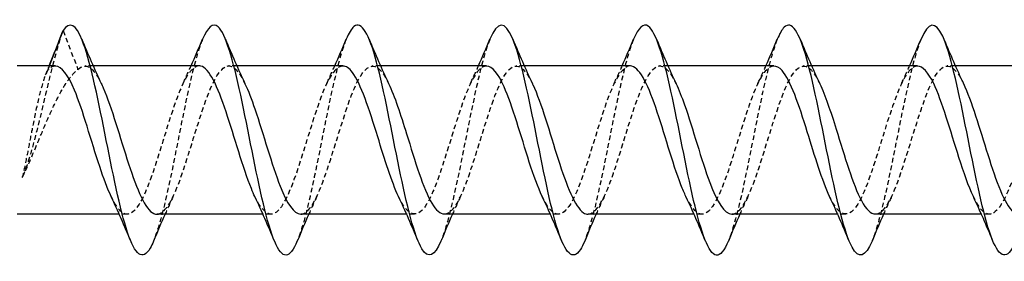
# Model space of a CAD drawing. Units: millimetres. Extents: x 1797 to 2278, y 1253 to 1649.
# Drawn here: x 1995 to 2029, y 1635 to 1644 of the extents above; entities that cross this region are included whole.
import ezdxf

# ---------------------------------------------------------------- set-up
doc = ezdxf.new("R2010")
doc.units = ezdxf.units.MM
doc.linetypes.add('DASHED', pattern=[0.2067, 0.1654, -0.0413])
doc.layers.add('Hidden', color=6, linetype='DASHED', lineweight=25)
doc.layers.add('Part', color=7, linetype='Continuous', lineweight=25)

msp = doc.modelspace()

# ---------------------------------------------------------------- linework, layer by layer
at = {"layer": 'Hidden'}
for p, q in [((1996.551, 1643.172), (1997.068, 1641.819)), ((1996.033, 1641.819), (1996.081, 1641.946)), ((1997.597, 1641.946), (1997.318, 1641.946)), ((2002.597, 1641.946), (2002.318, 1641.946)), ((2007.597, 1641.946), (2007.318, 1641.946)), ((2012.597, 1641.946), (2012.318, 1641.946)), ((2017.597, 1641.946), (2017.318, 1641.946)), ((2022.597, 1641.946), (2022.318, 1641.946)), ((2027.597, 1641.946), (2027.318, 1641.946)), ((1998.783, 1636.789), (1998.504, 1636.789)), ((2003.783, 1636.789), (2003.504, 1636.789)), ((2008.783, 1636.789), (2008.504, 1636.789)), ((2013.783, 1636.789), (2013.504, 1636.789)), ((2018.783, 1636.789), (2018.504, 1636.789)), ((2023.783, 1636.789), (2023.504, 1636.789)), ((2028.783, 1636.789), (2028.504, 1636.789))]:
    msp.add_line(p, q, dxfattribs=at)
for points, knots in [([(1996.533, 1643.128), (1996.29, 1642.496), (1996.046, 1641.403), (1995.803, 1640.381), (1995.578, 1639.439), (1995.353, 1638.578), (1995.129, 1638.064)], [0.021769, 0.021769, 0.021769, 0.021769, 0.93967, 0.93967, 0.93967, 1.786812, 1.786812, 1.786812, 1.786812]), ([(2001.402, 1642.871), (2001.32, 1642.674), (2001.238, 1642.423), (2001.155, 1642.122), (2000.892, 1641.165), (2000.63, 1639.739), (2000.367, 1638.454), (2000.144, 1637.363), (1999.921, 1636.402), (1999.699, 1635.859)], [49.19491, 49.19491, 49.19491, 49.19491, 49.505803, 49.505803, 49.505803, 50.495919, 50.495919, 50.495919, 51.336055, 51.336055, 51.336055, 51.336055]), ([(2006.402, 1642.871), (2006.229, 1642.449), (2006.056, 1641.785), (2005.883, 1640.988), (2005.62, 1639.781), (2005.357, 1638.308), (2005.095, 1637.199), (2004.963, 1636.642), (2004.831, 1636.184), (2004.699, 1635.866)], [42.911725, 42.911725, 42.911725, 42.911725, 43.565107, 43.565107, 43.565107, 44.555223, 44.555223, 44.555223, 45.05287, 45.05287, 45.05287, 45.05287]), ([(2011.402, 1642.877), (2011.401, 1642.874), (2011.399, 1642.87), (2011.398, 1642.866), (2011.135, 1642.226), (2010.873, 1640.983), (2010.61, 1639.666), (2010.347, 1638.35), (2010.085, 1637.001), (2009.822, 1636.196), (2009.781, 1636.07), (2009.74, 1635.958), (2009.699, 1635.86)], [36.628539, 36.628539, 36.628539, 36.628539, 36.634294, 36.634294, 36.634294, 37.62441, 37.62441, 37.62441, 38.614526, 38.614526, 38.614526, 38.769684, 38.769684, 38.769684, 38.769684]), ([(2016.402, 1642.87), (2016.31, 1642.649), (2016.218, 1642.36), (2016.125, 1642.012), (2015.863, 1641.022), (2015.6, 1639.582), (2015.337, 1638.309), (2015.125, 1637.277), (2014.912, 1636.38), (2014.699, 1635.86)], [30.345354, 30.345354, 30.345354, 30.345354, 30.693598, 30.693598, 30.693598, 31.683714, 31.683714, 31.683714, 32.486499, 32.486499, 32.486499, 32.486499]), ([(2021.402, 1642.872), (2021.219, 1642.425), (2021.036, 1641.706), (2020.853, 1640.851), (2020.59, 1639.625), (2020.328, 1638.157), (2020.065, 1637.075), (2019.943, 1636.572), (2019.821, 1636.16), (2019.699, 1635.866)], [24.062169, 24.062169, 24.062169, 24.062169, 24.752902, 24.752902, 24.752902, 25.743018, 25.743018, 25.743018, 26.203314, 26.203314, 26.203314, 26.203314]), ([(2026.402, 1642.877), (2026.391, 1642.85), (2026.38, 1642.821), (2026.368, 1642.791), (2026.106, 1642.109), (2025.843, 1640.836), (2025.58, 1639.517), (2025.318, 1638.198), (2025.055, 1636.872), (2024.792, 1636.107), (2024.761, 1636.016), (2024.73, 1635.934), (2024.699, 1635.859)], [17.778984, 17.778984, 17.778984, 17.778984, 17.822089, 17.822089, 17.822089, 18.812205, 18.812205, 18.812205, 19.802321, 19.802321, 19.802321, 19.920128, 19.920128, 19.920128, 19.920128]), ([(1996.033, 1641.819), (1995.966, 1641.714), (1995.899, 1641.544), (1995.765, 1641.098), (1995.698, 1640.825), (1995.564, 1640.213), (1995.498, 1639.879), (1995.38, 1639.282), (1995.33, 1639.024), (1995.229, 1638.525), (1995.179, 1638.285), (1995.129, 1638.064)], [0, 0, 0, 0, 0.1046063, 0.1046063, 0.2092126, 0.2092126, 0.3138189, 0.3138189, 0.3922913, 0.3922913, 0.4707637, 0.4707637, 0.4707637, 0.4707637]), ([(1995.129, 1638.064), (1995.282, 1638.378), (1995.434, 1638.728), (1995.741, 1639.453), (1995.892, 1639.819), (1996.199, 1640.512), (1996.351, 1640.831), (1996.599, 1641.266), (1996.692, 1641.411), (1996.88, 1641.654), (1996.974, 1641.75), (1997.068, 1641.819)], [0, 0, 0, 0, 0.1186291, 0.1186291, 0.2372583, 0.2372583, 0.3558874, 0.3558874, 0.4286121, 0.4286121, 0.5013368, 0.5013368, 0.5013368, 0.5013368]), ([(1996.283, 1641.94), (1996.21, 1641.943), (1996.138, 1641.913), (1996.065, 1641.85), (1996.054, 1641.84), (1996.044, 1641.83), (1996.033, 1641.819)], [54.9778714, 54.9778714, 54.9778714, 54.9778714, 55.2517666, 55.2517666, 55.2517666, 55.2920307, 55.2920307, 55.2920307, 55.2920307]), ([(2001.283, 1641.945), (2001.009, 1641.94), (2000.736, 1641.452), (2000.462, 1640.691), (2000.169, 1639.875), (1999.876, 1638.786), (1999.582, 1637.985), (1999.289, 1637.183), (1998.996, 1636.707), (1998.703, 1636.802), (1998.543, 1636.854), (1998.383, 1637.075), (1998.223, 1637.409)], [48.694686, 48.694686, 48.694686, 48.694686, 49.72659, 49.72659, 49.72659, 50.831625, 50.831625, 50.831625, 51.936661, 51.936661, 51.936661, 52.539643, 52.539643, 52.539643, 52.539643]), ([(1999.818, 1636.791), (2000.074, 1636.798), (2000.33, 1637.217), (2000.586, 1637.898), (2000.879, 1638.679), (2001.172, 1639.766), (2001.465, 1640.6), (2001.758, 1641.434), (2002.051, 1641.975), (2002.344, 1641.944), (2002.522, 1641.925), (2002.7, 1641.696), (2002.878, 1641.326)], [-51.836279, -51.836279, -51.836279, -51.836279, -50.871889, -50.871889, -50.871889, -49.766854, -49.766854, -49.766854, -48.661819, -48.661819, -48.661819, -47.991322, -47.991322, -47.991322, -47.991322]), ([(2006.283, 1641.937), (2006.101, 1641.933), (2005.92, 1641.737), (2005.738, 1641.364), (2005.445, 1640.764), (2005.152, 1639.734), (2004.859, 1638.807), (2004.566, 1637.88), (2004.272, 1637.099), (2003.979, 1636.867), (2003.727, 1636.668), (2003.475, 1636.883), (2003.223, 1637.403)], [42.411501, 42.411501, 42.411501, 42.411501, 43.096378, 43.096378, 43.096378, 44.201413, 44.201413, 44.201413, 45.306449, 45.306449, 45.306449, 46.256458, 46.256458, 46.256458, 46.256458]), ([(2004.818, 1636.793), (2004.873, 1636.791), (2004.928, 1636.808), (2004.982, 1636.844), (2005.275, 1637.039), (2005.569, 1637.788), (2005.862, 1638.706), (2006.155, 1639.624), (2006.448, 1640.667), (2006.741, 1641.297), (2007.034, 1641.927), (2007.327, 1642.114), (2007.62, 1641.762), (2007.706, 1641.659), (2007.792, 1641.511), (2007.878, 1641.329)], [-45.553093, -45.553093, -45.553093, -45.553093, -45.346713, -45.346713, -45.346713, -44.241677, -44.241677, -44.241677, -43.136642, -43.136642, -43.136642, -42.031607, -42.031607, -42.031607, -41.708136, -41.708136, -41.708136, -41.708136]), ([(2011.283, 1641.939), (2011.193, 1641.941), (2011.104, 1641.896), (2011.014, 1641.8), (2010.721, 1641.485), (2010.428, 1640.638), (2010.135, 1639.696), (2009.842, 1638.754), (2009.549, 1637.762), (2009.255, 1637.231), (2008.962, 1636.699), (2008.669, 1636.654), (2008.376, 1637.119), (2008.325, 1637.2), (2008.274, 1637.295), (2008.223, 1637.403)], [36.128316, 36.128316, 36.128316, 36.128316, 36.466166, 36.466166, 36.466166, 37.571201, 37.571201, 37.571201, 38.676237, 38.676237, 38.676237, 39.781272, 39.781272, 39.781272, 39.973273, 39.973273, 39.973273, 39.973273]), ([(2009.818, 1636.799), (2009.965, 1636.799), (2010.112, 1636.924), (2010.258, 1637.174), (2010.552, 1637.673), (2010.845, 1638.647), (2011.138, 1639.593), (2011.431, 1640.539), (2011.724, 1641.413), (2012.017, 1641.763), (2012.304, 1642.107), (2012.591, 1641.933), (2012.878, 1641.334)], [-39.269908, -39.269908, -39.269908, -39.269908, -38.716501, -38.716501, -38.716501, -37.611465, -37.611465, -37.611465, -36.50643, -36.50643, -36.50643, -35.424951, -35.424951, -35.424951, -35.424951]), ([(2016.283, 1641.946), (2015.992, 1641.945), (2015.702, 1641.384), (2015.411, 1640.546), (2015.118, 1639.702), (2014.825, 1638.616), (2014.532, 1637.848), (2014.238, 1637.081), (2013.945, 1636.669), (2013.652, 1636.824), (2013.509, 1636.9), (2013.366, 1637.109), (2013.223, 1637.409)], [29.84513, 29.84513, 29.84513, 29.84513, 30.940989, 30.940989, 30.940989, 32.046025, 32.046025, 32.046025, 33.15106, 33.15106, 33.15106, 33.690087, 33.690087, 33.690087, 33.690087]), ([(2014.818, 1636.793), (2015.057, 1636.801), (2015.296, 1637.159), (2015.535, 1637.766), (2015.828, 1638.51), (2016.121, 1639.592), (2016.414, 1640.453), (2016.707, 1641.314), (2017, 1641.915), (2017.293, 1641.944), (2017.488, 1641.964), (2017.683, 1641.731), (2017.878, 1641.327)], [-32.986723, -32.986723, -32.986723, -32.986723, -32.086289, -32.086289, -32.086289, -30.981253, -30.981253, -30.981253, -29.876218, -29.876218, -29.876218, -29.141766, -29.141766, -29.141766, -29.141766]), ([(2021.283, 1641.938), (2021.084, 1641.933), (2020.886, 1641.694), (2020.687, 1641.256), (2020.394, 1640.609), (2020.101, 1639.559), (2019.808, 1638.647), (2019.515, 1637.736), (2019.222, 1637.005), (2018.928, 1636.832), (2018.693, 1636.694), (2018.458, 1636.92), (2018.223, 1637.405)], [23.561945, 23.561945, 23.561945, 23.561945, 24.310777, 24.310777, 24.310777, 25.415813, 25.415813, 25.415813, 26.520848, 26.520848, 26.520848, 27.406902, 27.406902, 27.406902, 27.406902]), ([(2019.818, 1636.791), (2019.856, 1636.79), (2019.894, 1636.798), (2019.931, 1636.816), (2020.225, 1636.95), (2020.518, 1637.648), (2020.811, 1638.548), (2021.104, 1639.449), (2021.397, 1640.51), (2021.69, 1641.184), (2021.983, 1641.858), (2022.276, 1642.113), (2022.569, 1641.818), (2022.672, 1641.715), (2022.775, 1641.545), (2022.878, 1641.328)], [-26.703538, -26.703538, -26.703538, -26.703538, -26.561112, -26.561112, -26.561112, -25.456077, -25.456077, -25.456077, -24.351041, -24.351041, -24.351041, -23.246006, -23.246006, -23.246006, -22.858581, -22.858581, -22.858581, -22.858581]), ([(2026.283, 1641.937), (2026.176, 1641.94), (2026.07, 1641.875), (2025.963, 1641.74), (2025.67, 1641.369), (2025.377, 1640.48), (2025.084, 1639.532), (2024.791, 1638.585), (2024.498, 1637.623), (2024.205, 1637.143), (2023.911, 1636.663), (2023.618, 1636.688), (2023.325, 1637.204), (2023.291, 1637.264), (2023.257, 1637.33), (2023.223, 1637.402)], [17.27876, 17.27876, 17.27876, 17.27876, 17.680565, 17.680565, 17.680565, 18.785601, 18.785601, 18.785601, 19.890636, 19.890636, 19.890636, 20.995671, 20.995671, 20.995671, 21.123717, 21.123717, 21.123717, 21.123717]), ([(2024.818, 1636.799), (2024.948, 1636.798), (2025.078, 1636.894), (2025.208, 1637.092), (2025.501, 1637.539), (2025.794, 1638.479), (2026.087, 1639.429), (2026.38, 1640.378), (2026.673, 1641.292), (2026.966, 1641.698), (2027.259, 1642.104), (2027.553, 1641.984), (2027.846, 1641.399), (2027.856, 1641.378), (2027.867, 1641.356), (2027.878, 1641.334)], [-20.420352, -20.420352, -20.420352, -20.420352, -19.9309, -19.9309, -19.9309, -18.825865, -18.825865, -18.825865, -17.720829, -17.720829, -17.720829, -16.615794, -16.615794, -16.615794, -16.575395, -16.575395, -16.575395, -16.575395]), ([(2031.283, 1641.945), (2031.268, 1641.945), (2031.254, 1641.944), (2031.239, 1641.942), (2030.946, 1641.89), (2030.653, 1641.268), (2030.36, 1640.397), (2030.067, 1639.527), (2029.774, 1638.448), (2029.481, 1637.718), (2029.188, 1636.988), (2028.894, 1636.641), (2028.601, 1636.856), (2028.475, 1636.949), (2028.349, 1637.143), (2028.223, 1637.408)], [10.995574, 10.995574, 10.995574, 10.995574, 11.050353, 11.050353, 11.050353, 12.155389, 12.155389, 12.155389, 13.260424, 13.260424, 13.260424, 14.365459, 14.365459, 14.365459, 14.840531, 14.840531, 14.840531, 14.840531])]:
    msp.add_open_spline(points, degree=3, knots=knots, dxfattribs=at)
for points in [[(1995.942, 1641.637), (1995.984, 1641.739), (1996.026, 1641.842), (1996.068, 1641.946)], [(1997.068, 1641.819), (1997.338, 1642.09), (1997.608, 1641.893), (1997.878, 1641.333)], [(2000.723, 1641.334), (2000.819, 1641.535), (2000.913, 1641.739), (2001.004, 1641.946)], [(2005.723, 1641.334), (2005.819, 1641.535), (2005.913, 1641.739), (2006.004, 1641.946)], [(2010.723, 1641.334), (2010.819, 1641.535), (2010.913, 1641.739), (2011.004, 1641.946)], [(2015.723, 1641.334), (2015.819, 1641.535), (2015.913, 1641.739), (2016.004, 1641.946)], [(2020.723, 1641.334), (2020.819, 1641.535), (2020.913, 1641.739), (2021.004, 1641.946)], [(2025.723, 1641.334), (2025.819, 1641.535), (2025.913, 1641.739), (2026.004, 1641.946)], [(2000.378, 1637.401), (2000.282, 1637.2), (2000.188, 1636.996), (2000.097, 1636.789)], [(2005.378, 1637.401), (2005.282, 1637.2), (2005.188, 1636.996), (2005.097, 1636.789)], [(2010.378, 1637.401), (2010.282, 1637.2), (2010.188, 1636.996), (2010.097, 1636.789)], [(2015.378, 1637.401), (2015.282, 1637.2), (2015.188, 1636.996), (2015.097, 1636.789)], [(2020.378, 1637.401), (2020.282, 1637.2), (2020.188, 1636.996), (2020.097, 1636.789)], [(2025.378, 1637.401), (2025.282, 1637.2), (2025.188, 1636.996), (2025.097, 1636.789)]]:
    msp.add_open_spline(points, degree=3, dxfattribs=at)
at = {"layer": 'Part'}
for p, q in [((1996.081, 1641.946), (1996.551, 1643.172)), ((1996.283, 1641.946), (1994.951, 1641.946)), ((2001.283, 1641.946), (1997.597, 1641.946)), ((2006.283, 1641.946), (2002.597, 1641.946)), ((2011.283, 1641.946), (2007.597, 1641.946)), ((2016.283, 1641.946), (2012.597, 1641.946)), ((2021.283, 1641.946), (2017.597, 1641.946)), ((2026.283, 1641.946), (2022.597, 1641.946)), ((2031.283, 1641.946), (2027.597, 1641.946)), ((1998.504, 1636.789), (1994.951, 1636.789)), ((2003.504, 1636.789), (1999.818, 1636.789)), ((2008.504, 1636.789), (2004.818, 1636.789)), ((2013.504, 1636.789), (2009.818, 1636.789)), ((2018.504, 1636.789), (2014.818, 1636.789)), ((2023.504, 1636.789), (2019.818, 1636.789)), ((2028.504, 1636.789), (2024.818, 1636.789))]:
    msp.add_line(p, q, dxfattribs=at)
for points, knots in [([(1999.699, 1635.859), (1999.659, 1635.763), (1999.619, 1635.679), (1999.579, 1635.61), (1999.317, 1635.157), (1999.054, 1635.371), (1998.791, 1636.159), (1998.529, 1636.947), (1998.266, 1638.286), (1998.003, 1639.604), (1997.741, 1640.922), (1997.478, 1642.178), (1997.216, 1642.836), (1996.994, 1643.391), (1996.772, 1643.516), (1996.551, 1643.172)], [51.336055, 51.336055, 51.336055, 51.336055, 51.486035, 51.486035, 51.486035, 52.476151, 52.476151, 52.476151, 53.466267, 53.466267, 53.466267, 54.456383, 54.456383, 54.456383, 55.292031, 55.292031, 55.292031, 55.292031]), ([(2009.699, 1635.86), (2009.477, 1635.334), (2009.256, 1635.224), (2009.034, 1635.59), (2008.772, 1636.023), (2008.509, 1637.113), (2008.246, 1638.394), (2007.984, 1639.674), (2007.721, 1641.106), (2007.458, 1642.077), (2007.196, 1643.048), (2006.933, 1643.529), (2006.67, 1643.314), (2006.581, 1643.241), (2006.492, 1643.088), (2006.402, 1642.871)], [38.769684, 38.769684, 38.769684, 38.769684, 39.604643, 39.604643, 39.604643, 40.594759, 40.594759, 40.594759, 41.584875, 41.584875, 41.584875, 42.574991, 42.574991, 42.574991, 42.911725, 42.911725, 42.911725, 42.911725]), ([(2014.699, 1635.86), (2014.649, 1635.739), (2014.599, 1635.639), (2014.55, 1635.562), (2014.287, 1635.155), (2014.024, 1635.423), (2013.762, 1636.25), (2013.499, 1637.077), (2013.236, 1638.439), (2012.974, 1639.753), (2012.711, 1641.067), (2012.448, 1642.293), (2012.186, 1642.908), (2011.925, 1643.519), (2011.664, 1643.506), (2011.402, 1642.877)], [32.486499, 32.486499, 32.486499, 32.486499, 32.67383, 32.67383, 32.67383, 33.663946, 33.663946, 33.663946, 34.654062, 34.654062, 34.654062, 35.644178, 35.644178, 35.644178, 36.628539, 36.628539, 36.628539, 36.628539]), ([(2024.699, 1635.859), (2024.467, 1635.309), (2024.236, 1635.218), (2024.004, 1635.641), (2023.742, 1636.121), (2023.479, 1637.248), (2023.217, 1638.539), (2022.954, 1639.831), (2022.691, 1641.248), (2022.429, 1642.185), (2022.166, 1643.122), (2021.903, 1643.55), (2021.641, 1643.287), (2021.561, 1643.207), (2021.482, 1643.065), (2021.402, 1642.872)], [19.920128, 19.920128, 19.920128, 19.920128, 20.792437, 20.792437, 20.792437, 21.782553, 21.782553, 21.782553, 22.772669, 22.772669, 22.772669, 23.762786, 23.762786, 23.762786, 24.062169, 24.062169, 24.062169, 24.062169]), ([(2029.699, 1635.861), (2029.639, 1635.716), (2029.579, 1635.6), (2029.52, 1635.518), (2029.257, 1635.159), (2028.995, 1635.481), (2028.732, 1636.346), (2028.469, 1637.211), (2028.207, 1638.593), (2027.944, 1639.901), (2027.681, 1641.21), (2027.419, 1642.404), (2027.156, 1642.975), (2026.905, 1643.52), (2026.654, 1643.479), (2026.402, 1642.877)], [13.636943, 13.636943, 13.636943, 13.636943, 13.861625, 13.861625, 13.861625, 14.851741, 14.851741, 14.851741, 15.841857, 15.841857, 15.841857, 16.831973, 16.831973, 16.831973, 17.778984, 17.778984, 17.778984, 17.778984]), ([(2004.699, 1635.866), (2004.568, 1635.551), (2004.437, 1635.373), (2004.307, 1635.368), (2004.044, 1635.357), (2003.781, 1636.049), (2003.519, 1637.147), (2003.256, 1638.245), (2002.994, 1639.716), (2002.731, 1640.931), (2002.468, 1642.146), (2002.206, 1643.069), (2001.943, 1643.304), (2001.763, 1643.465), (2001.583, 1643.299), (2001.402, 1642.871)], [45.05287, 45.05287, 45.05287, 45.05287, 45.545339, 45.545339, 45.545339, 46.535455, 46.535455, 46.535455, 47.525571, 47.525571, 47.525571, 48.515687, 48.515687, 48.515687, 49.19491, 49.19491, 49.19491, 49.19491]), ([(2019.699, 1635.866), (2019.558, 1635.528), (2019.418, 1635.348), (2019.277, 1635.369), (2019.014, 1635.408), (2018.752, 1636.148), (2018.489, 1637.273), (2018.226, 1638.398), (2017.964, 1639.873), (2017.701, 1641.068), (2017.439, 1642.263), (2017.176, 1643.141), (2016.913, 1643.327), (2016.743, 1643.448), (2016.573, 1643.276), (2016.402, 1642.87)], [26.203314, 26.203314, 26.203314, 26.203314, 26.733134, 26.733134, 26.733134, 27.72325, 27.72325, 27.72325, 28.713366, 28.713366, 28.713366, 29.703482, 29.703482, 29.703482, 30.345354, 30.345354, 30.345354, 30.345354]), ([(1998.223, 1637.409), (1998.09, 1637.687), (1997.957, 1638.043), (1997.824, 1638.446), (1997.531, 1639.333), (1997.238, 1640.404), (1996.944, 1641.105), (1996.724, 1641.633), (1996.503, 1641.933), (1996.283, 1641.94)], [52.539643, 52.539643, 52.539643, 52.539643, 53.041696, 53.041696, 53.041696, 54.146731, 54.146731, 54.146731, 54.977871, 54.977871, 54.977871, 54.977871]), ([(2003.223, 1637.403), (2003.182, 1637.488), (2003.141, 1637.581), (2003.1, 1637.682), (2002.807, 1638.401), (2002.514, 1639.477), (2002.221, 1640.354), (2001.927, 1641.231), (2001.634, 1641.869), (2001.341, 1641.939), (2001.322, 1641.943), (2001.302, 1641.945), (2001.283, 1641.945)], [46.256458, 46.256458, 46.256458, 46.256458, 46.411484, 46.411484, 46.411484, 47.516519, 47.516519, 47.516519, 48.621555, 48.621555, 48.621555, 48.694686, 48.694686, 48.694686, 48.694686]), ([(2008.223, 1637.403), (2007.981, 1637.915), (2007.739, 1638.701), (2007.497, 1639.485), (2007.204, 1640.434), (2006.91, 1641.334), (2006.617, 1641.721), (2006.506, 1641.869), (2006.394, 1641.939), (2006.283, 1641.937)], [39.973273, 39.973273, 39.973273, 39.973273, 40.886307, 40.886307, 40.886307, 41.991343, 41.991343, 41.991343, 42.411501, 42.411501, 42.411501, 42.411501]), ([(2013.223, 1637.409), (2013.073, 1637.723), (2012.923, 1638.138), (2012.773, 1638.602), (2012.48, 1639.509), (2012.187, 1640.564), (2011.894, 1641.223), (2011.69, 1641.681), (2011.487, 1641.933), (2011.283, 1641.939)], [33.690087, 33.690087, 33.690087, 33.690087, 34.256095, 34.256095, 34.256095, 35.361131, 35.361131, 35.361131, 36.128316, 36.128316, 36.128316, 36.128316]), ([(2018.223, 1637.405), (2018.165, 1637.525), (2018.107, 1637.66), (2018.049, 1637.81), (2017.756, 1638.567), (2017.463, 1639.652), (2017.17, 1640.504), (2016.877, 1641.357), (2016.583, 1641.937), (2016.29, 1641.945), (2016.288, 1641.946), (2016.285, 1641.946), (2016.283, 1641.946)], [27.406902, 27.406902, 27.406902, 27.406902, 27.625883, 27.625883, 27.625883, 28.730919, 28.730919, 28.730919, 29.835954, 29.835954, 29.835954, 29.84513, 29.84513, 29.84513, 29.84513]), ([(2023.223, 1637.402), (2022.964, 1637.949), (2022.705, 1638.815), (2022.446, 1639.649), (2022.153, 1640.593), (2021.86, 1641.453), (2021.566, 1641.784), (2021.472, 1641.891), (2021.378, 1641.941), (2021.283, 1641.938)], [21.123717, 21.123717, 21.123717, 21.123717, 22.100707, 22.100707, 22.100707, 23.205742, 23.205742, 23.205742, 23.561945, 23.561945, 23.561945, 23.561945]), ([(2028.223, 1637.408), (2028.056, 1637.759), (2027.889, 1638.235), (2027.722, 1638.761), (2027.429, 1639.684), (2027.136, 1640.72), (2026.843, 1641.334), (2026.656, 1641.725), (2026.47, 1641.933), (2026.283, 1641.937)], [14.840531, 14.840531, 14.840531, 14.840531, 15.470495, 15.470495, 15.470495, 16.57553, 16.57553, 16.57553, 17.27876, 17.27876, 17.27876, 17.27876]), ([(1997.878, 1641.333), (1997.901, 1641.285), (1997.924, 1641.234), (1997.947, 1641.18), (1998.241, 1640.505), (1998.534, 1639.444), (1998.827, 1638.544), (1999.12, 1637.644), (1999.413, 1636.948), (1999.706, 1636.815), (1999.743, 1636.798), (1999.781, 1636.79), (1999.818, 1636.791)], [-54.274507, -54.274507, -54.274507, -54.274507, -54.186995, -54.186995, -54.186995, -53.08196, -53.08196, -53.08196, -51.976925, -51.976925, -51.976925, -51.836279, -51.836279, -51.836279, -51.836279]), ([(2002.878, 1641.326), (2002.993, 1641.087), (2003.108, 1640.788), (2003.224, 1640.449), (2003.517, 1639.587), (2003.81, 1638.505), (2004.103, 1637.762), (2004.341, 1637.158), (2004.58, 1636.801), (2004.818, 1636.793)], [-47.991322, -47.991322, -47.991322, -47.991322, -47.556783, -47.556783, -47.556783, -46.451748, -46.451748, -46.451748, -45.553093, -45.553093, -45.553093, -45.553093]), ([(2007.878, 1641.329), (2008.085, 1640.891), (2008.292, 1640.258), (2008.5, 1639.589), (2008.793, 1638.642), (2009.086, 1637.669), (2009.379, 1637.172), (2009.525, 1636.923), (2009.672, 1636.799), (2009.818, 1636.799)], [-41.708136, -41.708136, -41.708136, -41.708136, -40.926571, -40.926571, -40.926571, -39.821536, -39.821536, -39.821536, -39.269908, -39.269908, -39.269908, -39.269908]), ([(2012.878, 1641.334), (2012.884, 1641.321), (2012.89, 1641.307), (2012.897, 1641.294), (2013.19, 1640.663), (2013.483, 1639.619), (2013.776, 1638.702), (2014.069, 1637.784), (2014.362, 1637.036), (2014.655, 1636.843), (2014.71, 1636.807), (2014.764, 1636.791), (2014.818, 1636.793)], [-35.424951, -35.424951, -35.424951, -35.424951, -35.401395, -35.401395, -35.401395, -34.296359, -34.296359, -34.296359, -33.191324, -33.191324, -33.191324, -32.986723, -32.986723, -32.986723, -32.986723]), ([(2017.878, 1641.327), (2017.976, 1641.123), (2018.074, 1640.876), (2018.173, 1640.596), (2018.466, 1639.762), (2018.759, 1638.674), (2019.052, 1637.894), (2019.307, 1637.216), (2019.563, 1636.798), (2019.818, 1636.791)], [-29.141766, -29.141766, -29.141766, -29.141766, -28.771183, -28.771183, -28.771183, -27.666147, -27.666147, -27.666147, -26.703538, -26.703538, -26.703538, -26.703538]), ([(2022.878, 1641.328), (2023.068, 1640.927), (2023.258, 1640.362), (2023.449, 1639.752), (2023.742, 1638.813), (2024.035, 1637.811), (2024.328, 1637.263), (2024.491, 1636.957), (2024.655, 1636.801), (2024.818, 1636.799)], [-22.858581, -22.858581, -22.858581, -22.858581, -22.140971, -22.140971, -22.140971, -21.035935, -21.035935, -21.035935, -20.420352, -20.420352, -20.420352, -20.420352]), ([(2027.878, 1641.334), (2028.16, 1640.74), (2028.443, 1639.76), (2028.725, 1638.862), (2029.018, 1637.931), (2029.311, 1637.134), (2029.604, 1636.882), (2029.676, 1636.821), (2029.747, 1636.792), (2029.818, 1636.795)], [-16.575395, -16.575395, -16.575395, -16.575395, -15.510759, -15.510759, -15.510759, -14.405723, -14.405723, -14.405723, -14.137167, -14.137167, -14.137167, -14.137167])]:
    msp.add_open_spline(points, degree=3, knots=knots, dxfattribs=at)
for points in [[(1996.551, 1643.172), (1996.545, 1643.157), (1996.539, 1643.143), (1996.533, 1643.128)], [(1996.068, 1641.946), (1996.227, 1642.337), (1996.381, 1642.732), (1996.533, 1643.128)], [(1997.199, 1642.877), (1997.415, 1642.355), (1997.639, 1641.834), (1997.878, 1641.334)], [(2001.004, 1641.946), (2001.141, 1642.253), (2001.273, 1642.565), (2001.402, 1642.877)], [(2002.199, 1642.877), (2002.415, 1642.355), (2002.639, 1641.834), (2002.878, 1641.334)], [(2006.004, 1641.946), (2006.141, 1642.253), (2006.273, 1642.565), (2006.402, 1642.877)], [(2007.199, 1642.877), (2007.415, 1642.355), (2007.639, 1641.834), (2007.878, 1641.334)], [(2011.004, 1641.946), (2011.141, 1642.253), (2011.273, 1642.565), (2011.402, 1642.877)], [(2012.199, 1642.877), (2012.415, 1642.355), (2012.639, 1641.834), (2012.878, 1641.334)], [(2016.004, 1641.946), (2016.141, 1642.253), (2016.273, 1642.565), (2016.402, 1642.877)], [(2017.199, 1642.877), (2017.415, 1642.355), (2017.639, 1641.834), (2017.878, 1641.334)], [(2021.004, 1641.946), (2021.141, 1642.253), (2021.273, 1642.565), (2021.402, 1642.877)], [(2022.199, 1642.877), (2022.415, 1642.355), (2022.639, 1641.834), (2022.878, 1641.334)], [(2026.004, 1641.946), (2026.141, 1642.253), (2026.273, 1642.565), (2026.402, 1642.877)], [(2027.199, 1642.877), (2027.415, 1642.355), (2027.639, 1641.834), (2027.878, 1641.334)], [(1998.902, 1635.858), (1998.686, 1636.38), (1998.462, 1636.901), (1998.223, 1637.401)], [(2003.902, 1635.858), (2003.686, 1636.38), (2003.462, 1636.901), (2003.223, 1637.401)], [(2008.902, 1635.858), (2008.686, 1636.38), (2008.462, 1636.901), (2008.223, 1637.401)], [(2013.902, 1635.858), (2013.686, 1636.38), (2013.462, 1636.901), (2013.223, 1637.401)], [(2018.902, 1635.858), (2018.686, 1636.38), (2018.462, 1636.901), (2018.223, 1637.401)], [(2023.902, 1635.858), (2023.686, 1636.38), (2023.462, 1636.901), (2023.223, 1637.401)], [(2028.902, 1635.858), (2028.686, 1636.38), (2028.462, 1636.901), (2028.223, 1637.401)], [(2000.097, 1636.789), (1999.96, 1636.482), (1999.828, 1636.17), (1999.699, 1635.858)], [(2005.097, 1636.789), (2004.96, 1636.482), (2004.828, 1636.17), (2004.699, 1635.858)], [(2010.097, 1636.789), (2009.96, 1636.482), (2009.828, 1636.17), (2009.699, 1635.858)], [(2015.097, 1636.789), (2014.96, 1636.482), (2014.828, 1636.17), (2014.699, 1635.858)], [(2020.097, 1636.789), (2019.96, 1636.482), (2019.828, 1636.17), (2019.699, 1635.858)], [(2025.097, 1636.789), (2024.96, 1636.482), (2024.828, 1636.17), (2024.699, 1635.858)]]:
    msp.add_open_spline(points, degree=3, dxfattribs=at)

doc.saveas('drawing.dxf')
